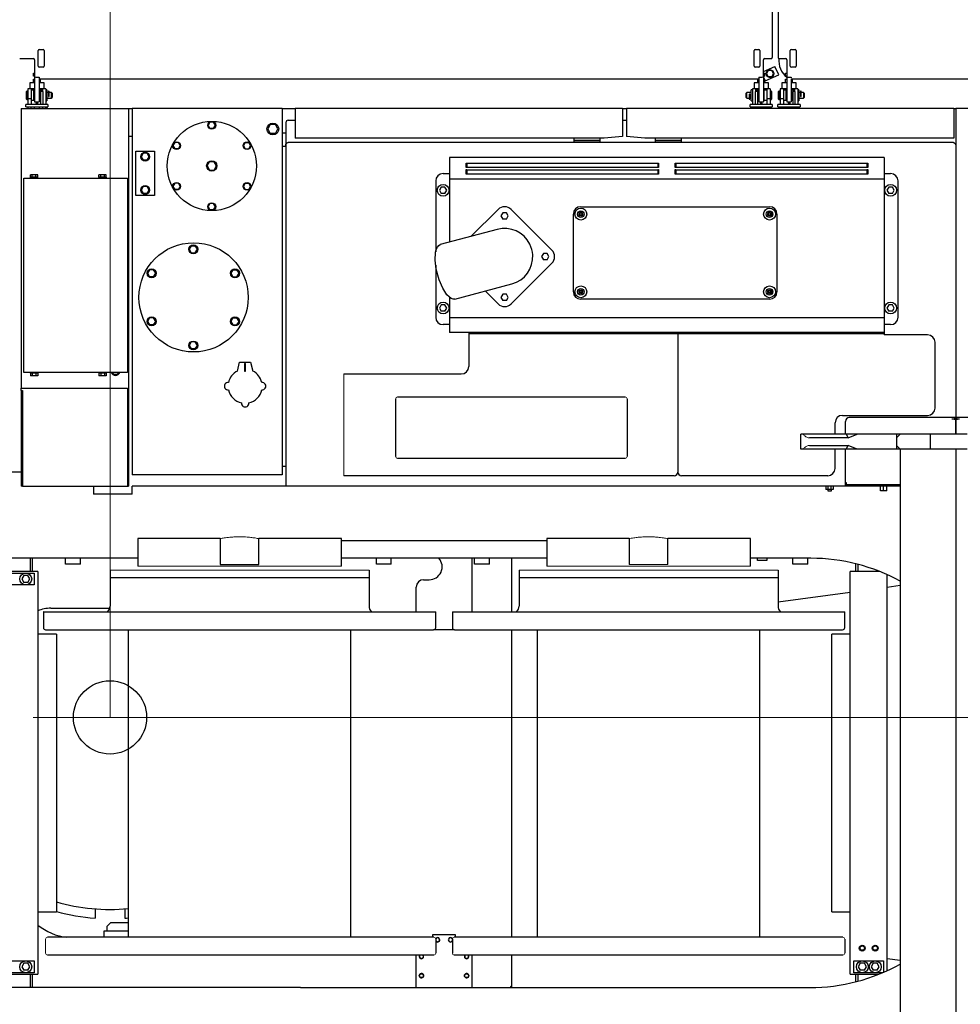
# Model space of a CAD drawing. Units: millimetres. Extents: x 0 to 400, y 0 to 277.
# Drawn here: x 200 to 213, y 77 to 90 of the extents above; entities that cross this region are included whole.
import ezdxf

# ---------------------------------------------------------------- set-up
doc = ezdxf.new("R2010")
doc.units = ezdxf.units.MM
doc.header["$MEASUREMENT"] = 0
doc.layers.add('作業レイヤ1', color=7, linetype='Continuous')

msp = doc.modelspace()

# ---------------------------------------------------------------- linework, layer by layer
at = {"layer": '作業レイヤ1', "color": 7, "linetype": 'Continuous', "lineweight": 13}
for p, q in [((201.699, 80.765), (201.699, 96.765)), ((206.509, 88.255), (206.519, 88.255)), ((206.519, 88.245), (206.509, 88.245)), ((209.099, 88.255), (209.109, 88.255)), ((209.099, 88.245), (209.109, 88.245)), ((209.334, 88.255), (209.344, 88.255)), ((209.344, 88.245), (209.334, 88.245)), ((211.924, 88.255), (211.934, 88.255)), ((211.924, 88.245), (211.934, 88.245)), ((206.509, 88.167), (206.519, 88.167)), ((206.519, 88.156), (206.509, 88.156)), ((209.099, 88.167), (209.109, 88.167)), ((209.099, 88.156), (209.109, 88.156)), ((209.334, 88.167), (209.344, 88.167)), ((209.344, 88.156), (209.334, 88.156)), ((211.924, 88.167), (211.934, 88.167)), ((211.924, 88.156), (211.934, 88.156)), ((204.859, 85.405), (204.859, 84.03)), ((201.699, 82.755), (205.199, 82.755)), ((202.074, 82.808), (204.824, 82.808)), ((207.224, 82.755), (210.724, 82.755)), ((207.599, 82.808), (210.349, 82.808)), ((208.713, 82.83), (209.235, 82.83)), ((200.659, 80.765), (264.244, 80.765)), ((200.829, 77.578), (200.829, 77.77))]:
    msp.add_line(p, q, dxfattribs=at)
at = {"layer": '作業レイヤ1', "color": 7, "linetype": 'Continuous', "lineweight": 25}
for p, q in [((210.644, 91.99), (210.644, 89.68)), ((210.724, 91.99), (210.724, 89.68)), ((200.479, 89.665), (200.666, 89.665)), ((200.729, 89.565), (200.729, 89.775)), ((200.744, 89.79), (200.794, 89.79)), ((200.809, 89.775), (200.809, 89.565)), ((210.399, 89.565), (210.399, 89.775)), ((210.414, 89.79), (210.464, 89.79)), ((210.479, 89.775), (210.479, 89.565)), ((210.541, 89.665), (210.629, 89.665)), ((210.739, 89.665), (210.826, 89.665)), ((210.889, 89.565), (210.889, 89.775)), ((210.904, 89.79), (210.954, 89.79)), ((210.969, 89.775), (210.969, 89.565)), ((200.681, 89.65), (200.681, 89.43)), ((200.794, 89.55), (200.744, 89.55)), ((210.464, 89.55), (210.414, 89.55)), ((210.526, 89.43), (210.526, 89.65)), ((210.526, 89.492), (210.682, 89.56)), ((210.732, 89.446), (210.682, 89.56)), ((210.841, 89.65), (210.841, 89.43)), ((210.954, 89.55), (210.904, 89.55)), ((200.664, 89.43), (200.664, 89.47)), ((200.664, 89.47), (200.681, 89.47)), ((200.681, 89.43), (200.664, 89.43)), ((200.681, 89.43), (200.681, 89.083)), ((200.696, 89.415), (200.741, 89.415)), ((200.741, 89.415), (200.741, 89.392)), ((210.466, 89.415), (210.511, 89.415)), ((210.466, 89.415), (210.466, 89.392)), ((210.526, 89.47), (210.544, 89.47)), ((210.544, 89.43), (210.526, 89.43)), ((210.526, 89.43), (210.526, 89.083)), ((210.526, 89.417), (210.539, 89.388)), ((210.544, 89.43), (210.544, 89.47)), ((210.549, 89.366), (210.732, 89.446)), ((210.591, 89.505), (210.566, 89.463)), ((210.566, 89.463), (210.591, 89.42)), ((210.64, 89.505), (210.591, 89.505)), ((210.64, 89.42), (210.591, 89.42)), ((210.664, 89.463), (210.64, 89.505)), ((210.64, 89.42), (210.664, 89.463)), ((210.824, 89.43), (210.824, 89.47)), ((210.824, 89.47), (210.841, 89.47)), ((210.841, 89.43), (210.824, 89.43)), ((210.841, 89.43), (210.841, 89.083)), ((210.856, 89.415), (210.901, 89.415)), ((210.901, 89.415), (210.901, 89.406)), ((200.614, 89.338), (200.614, 89.258)), ((200.681, 89.338), (200.614, 89.338)), ((200.664, 89.338), (200.664, 89.388)), ((200.664, 89.388), (200.681, 89.388)), ((200.741, 89.392), (200.741, 89.083)), ((210.466, 89.39), (200.741, 89.39)), ((200.741, 89.388), (200.759, 89.388)), ((200.809, 89.338), (200.741, 89.338)), ((200.759, 89.338), (200.759, 89.388)), ((200.809, 89.258), (200.809, 89.338)), ((210.466, 89.338), (210.399, 89.338)), ((210.399, 89.338), (210.399, 89.258)), ((210.449, 89.338), (210.449, 89.388)), ((210.449, 89.388), (210.466, 89.388)), ((210.466, 89.392), (210.466, 89.083)), ((210.526, 89.388), (210.544, 89.388)), ((210.594, 89.338), (210.526, 89.338)), ((210.544, 89.338), (210.544, 89.388)), ((210.544, 89.377), (210.549, 89.366)), ((210.594, 89.258), (210.594, 89.338)), ((210.774, 89.338), (210.774, 89.258)), ((210.841, 89.338), (210.774, 89.338)), ((210.824, 89.338), (210.824, 89.388)), ((210.824, 89.388), (210.841, 89.388)), ((210.901, 89.392), (210.901, 89.083)), ((210.901, 89.392), (210.901, 89.39)), ((216.238, 89.39), (210.901, 89.39)), ((210.901, 89.388), (210.919, 89.388)), ((210.969, 89.338), (210.901, 89.338)), ((210.919, 89.338), (210.919, 89.388)), ((210.969, 89.258), (210.969, 89.338)), ((200.574, 89.225), (200.571, 89.223)), ((200.571, 89.118), (200.571, 89.223)), ((200.591, 89.225), (200.574, 89.225)), ((200.574, 89.225), (200.574, 89.115)), ((200.636, 89.258), (200.591, 89.258)), ((200.591, 89.258), (200.591, 89.045)), ((200.636, 89.258), (200.636, 89.045)), ((200.681, 89.258), (200.636, 89.258)), ((200.671, 89.238), (200.636, 89.238)), ((200.671, 89.102), (200.671, 89.238)), ((200.681, 89.21), (200.671, 89.21)), ((200.671, 89.13), (200.681, 89.13)), ((200.786, 89.258), (200.741, 89.258)), ((200.751, 89.21), (200.741, 89.21)), ((200.741, 89.13), (200.751, 89.13)), ((200.786, 89.238), (200.751, 89.238)), ((200.751, 89.102), (200.751, 89.238)), ((200.791, 89.22), (200.761, 89.22)), ((200.761, 89.22), (200.761, 89.045)), ((200.831, 89.258), (200.786, 89.258)), ((200.786, 89.258), (200.786, 89.22)), ((200.791, 89.22), (200.791, 89.045)), ((200.831, 89.258), (200.831, 89.045)), ((200.846, 89.245), (200.831, 89.245)), ((200.846, 89.245), (200.846, 89.095)), ((200.866, 89.21), (200.846, 89.21)), ((200.846, 89.13), (200.906, 89.13)), ((200.866, 89.221), (200.866, 89.159)), ((200.876, 89.159), (200.876, 89.221)), ((200.906, 89.21), (200.876, 89.21)), ((200.916, 89.2), (200.906, 89.21)), ((200.906, 89.21), (200.906, 89.13)), ((200.906, 89.13), (200.916, 89.14)), ((200.916, 89.2), (200.916, 89.14)), ((210.301, 89.21), (210.291, 89.2)), ((210.291, 89.14), (210.291, 89.2)), ((210.291, 89.14), (210.301, 89.13)), ((210.361, 89.21), (210.301, 89.21)), ((210.301, 89.13), (210.301, 89.21)), ((210.301, 89.13), (210.331, 89.13)), ((210.331, 89.182), (210.331, 89.12)), ((210.341, 89.12), (210.341, 89.182)), ((210.341, 89.13), (210.361, 89.13)), ((210.376, 89.245), (210.361, 89.245)), ((210.361, 89.095), (210.361, 89.245)), ((210.376, 89.258), (210.376, 89.045)), ((210.421, 89.258), (210.376, 89.258)), ((210.446, 89.22), (210.416, 89.22)), ((210.416, 89.22), (210.416, 89.045)), ((210.421, 89.22), (210.421, 89.258)), ((210.466, 89.258), (210.421, 89.258)), ((210.456, 89.238), (210.421, 89.238)), ((210.446, 89.22), (210.446, 89.045)), ((210.456, 89.102), (210.456, 89.238)), ((210.466, 89.21), (210.456, 89.21)), ((210.456, 89.13), (210.466, 89.13)), ((210.571, 89.258), (210.526, 89.258)), ((210.536, 89.21), (210.526, 89.21)), ((210.526, 89.13), (210.536, 89.13)), ((210.571, 89.238), (210.536, 89.238)), ((210.536, 89.102), (210.536, 89.238)), ((210.571, 89.258), (210.571, 89.045)), ((210.616, 89.258), (210.571, 89.258)), ((210.616, 89.258), (210.616, 89.045)), ((210.634, 89.225), (210.616, 89.225)), ((210.636, 89.223), (210.634, 89.225)), ((210.634, 89.115), (210.634, 89.225)), ((210.636, 89.223), (210.636, 89.118)), ((210.734, 89.225), (210.731, 89.223)), ((210.731, 89.118), (210.731, 89.223)), ((210.751, 89.225), (210.734, 89.225)), ((210.734, 89.225), (210.734, 89.115)), ((210.751, 89.258), (210.751, 89.045)), ((210.796, 89.258), (210.751, 89.258)), ((210.796, 89.258), (210.796, 89.045)), ((210.841, 89.258), (210.796, 89.258)), ((210.831, 89.238), (210.796, 89.238)), ((210.831, 89.102), (210.831, 89.238)), ((210.841, 89.21), (210.831, 89.21)), ((210.831, 89.13), (210.841, 89.13)), ((210.946, 89.258), (210.901, 89.258)), ((210.911, 89.21), (210.901, 89.21)), ((210.901, 89.13), (210.911, 89.13)), ((210.946, 89.238), (210.911, 89.238)), ((210.911, 89.102), (210.911, 89.238)), ((210.951, 89.22), (210.921, 89.22)), ((210.921, 89.22), (210.921, 89.045)), ((210.991, 89.258), (210.946, 89.258)), ((210.946, 89.258), (210.946, 89.22)), ((210.951, 89.22), (210.951, 89.045)), ((210.991, 89.258), (210.991, 89.045)), ((211.006, 89.245), (210.991, 89.245)), ((211.006, 89.245), (211.006, 89.095)), ((211.026, 89.21), (211.006, 89.21)), ((211.006, 89.13), (211.066, 89.13)), ((211.026, 89.221), (211.026, 89.159)), ((211.036, 89.159), (211.036, 89.221)), ((211.066, 89.21), (211.036, 89.21)), ((211.076, 89.2), (211.066, 89.21)), ((211.066, 89.21), (211.066, 89.13)), ((211.066, 89.13), (211.076, 89.14)), ((211.076, 89.2), (211.076, 89.14)), ((200.561, 89.015), (200.561, 89.045)), ((200.861, 89.045), (200.561, 89.045)), ((200.561, 89.015), (200.861, 89.015)), ((200.571, 89.118), (200.574, 89.115)), ((200.574, 89.115), (200.591, 89.115)), ((200.636, 89.12), (200.591, 89.12)), ((200.591, 89.015), (200.591, 88.99)), ((200.636, 89.102), (200.671, 89.102)), ((200.636, 88.99), (200.636, 89.015)), ((200.674, 89.015), (200.675, 88.99)), ((200.681, 89.083), (200.741, 89.083)), ((200.694, 89.049), (200.694, 89.045)), ((200.694, 89.049), (200.729, 89.049)), ((200.725, 89.061), (200.698, 89.061)), ((200.698, 89.061), (200.698, 89.049)), ((200.704, 89.065), (200.704, 89.061)), ((200.704, 89.065), (200.719, 89.065)), ((200.711, 89.061), (200.711, 89.049)), ((200.719, 89.061), (200.719, 89.065)), ((200.725, 89.061), (200.725, 89.049)), ((200.729, 89.045), (200.729, 89.049)), ((200.747, 88.99), (200.749, 89.015)), ((200.751, 89.102), (200.761, 89.102)), ((200.786, 89.015), (200.786, 88.99)), ((200.831, 89.095), (200.846, 89.095)), ((200.831, 88.99), (200.831, 89.015)), ((200.846, 89.005), (200.831, 89.005)), ((200.846, 89.005), (200.846, 88.99)), ((200.861, 89.045), (200.861, 89.015)), ((210.346, 89.015), (210.346, 89.045)), ((210.646, 89.045), (210.346, 89.045)), ((210.346, 89.015), (210.646, 89.015)), ((210.361, 89.095), (210.376, 89.095)), ((210.376, 89.005), (210.361, 89.005)), ((210.361, 88.99), (210.361, 89.005)), ((210.376, 89.015), (210.376, 88.99)), ((210.421, 88.99), (210.421, 89.015)), ((210.446, 89.102), (210.456, 89.102)), ((210.459, 89.015), (210.46, 88.992)), ((210.466, 89.083), (210.526, 89.083)), ((210.479, 89.049), (210.479, 89.045)), ((210.479, 89.049), (210.514, 89.049)), ((210.51, 89.061), (210.483, 89.061)), ((210.483, 89.061), (210.483, 89.049)), ((210.489, 89.065), (210.489, 89.061)), ((210.489, 89.065), (210.504, 89.065)), ((210.496, 89.061), (210.496, 89.049)), ((210.504, 89.061), (210.504, 89.065)), ((210.51, 89.061), (210.51, 89.049)), ((210.514, 89.045), (210.514, 89.049)), ((210.532, 88.992), (210.534, 89.015)), ((210.536, 89.102), (210.571, 89.102)), ((210.616, 89.12), (210.571, 89.12)), ((210.571, 89.015), (210.571, 88.99)), ((210.616, 89.115), (210.634, 89.115)), ((210.616, 88.99), (210.616, 89.015)), ((210.634, 89.115), (210.636, 89.118)), ((210.646, 89.045), (210.646, 89.015)), ((210.721, 89.015), (210.721, 89.045)), ((211.021, 89.045), (210.721, 89.045)), ((210.721, 89.015), (211.021, 89.015)), ((210.731, 89.118), (210.734, 89.115)), ((210.734, 89.115), (210.751, 89.115)), ((210.796, 89.12), (210.751, 89.12)), ((210.751, 89.015), (210.751, 88.99)), ((210.796, 89.102), (210.831, 89.102)), ((210.796, 88.99), (210.796, 89.015)), ((210.834, 89.015), (210.835, 88.992)), ((210.841, 89.083), (210.901, 89.083)), ((210.854, 89.049), (210.854, 89.045)), ((210.854, 89.049), (210.889, 89.049)), ((210.858, 89.061), (210.858, 89.049)), ((210.885, 89.061), (210.858, 89.061)), ((210.864, 89.065), (210.864, 89.061)), ((210.864, 89.065), (210.879, 89.065)), ((210.871, 89.061), (210.871, 89.049)), ((210.879, 89.061), (210.879, 89.065)), ((210.885, 89.061), (210.885, 89.049)), ((210.889, 89.045), (210.889, 89.049)), ((210.907, 88.992), (210.909, 89.015)), ((210.911, 89.102), (210.921, 89.102)), ((210.946, 89.015), (210.946, 88.99)), ((210.991, 89.095), (211.006, 89.095)), ((210.991, 88.99), (210.991, 89.015)), ((211.006, 89.005), (210.991, 89.005)), ((211.006, 89.005), (211.006, 88.99)), ((211.021, 89.045), (211.021, 89.015)), ((200.499, 88.99), (200.499, 85.215)), ((200.499, 88.99), (201.949, 88.99)), ((201.949, 88.99), (201.999, 88.99)), ((201.949, 88.99), (201.949, 85.215)), ((204.024, 88.99), (201.999, 88.99)), ((201.999, 88.99), (201.999, 84.04)), ((204.024, 88.99), (204.024, 84.04)), ((204.024, 88.99), (204.199, 88.99)), ((208.624, 88.99), (204.199, 88.99)), ((204.199, 88.99), (204.199, 88.59)), ((208.624, 88.99), (208.624, 88.615)), ((208.624, 88.99), (208.674, 88.99)), ((208.674, 88.99), (208.674, 88.615)), ((213.099, 88.99), (208.674, 88.99)), ((213.099, 88.99), (213.099, 88.59)), ((213.099, 88.99), (213.124, 88.99)), ((213.124, 88.99), (213.124, 84.815)), ((216.234, 88.99), (213.124, 88.99)), ((203.049, 88.808), (203.025, 88.765)), ((203.025, 88.765), (203.049, 88.723)), ((203.098, 88.808), (203.049, 88.808)), ((203.123, 88.765), (203.098, 88.808)), ((203.098, 88.723), (203.123, 88.765)), ((203.864, 88.775), (203.83, 88.715)), ((203.934, 88.775), (203.864, 88.775)), ((203.968, 88.715), (203.934, 88.775)), ((204.074, 88.801), (204.074, 83.89)), ((204.106, 88.833), (204.199, 88.833)), ((208.624, 88.833), (208.674, 88.833)), ((201.999, 88.615), (201.949, 88.615)), ((203.098, 88.723), (203.049, 88.723)), ((203.83, 88.715), (203.864, 88.655)), ((203.934, 88.655), (203.864, 88.655)), ((203.934, 88.655), (203.968, 88.715)), ((204.074, 88.658), (204.024, 88.658)), ((208.624, 88.615), (208.374, 88.59)), ((208.924, 88.59), (208.674, 88.615)), ((202.573, 88.533), (202.549, 88.49)), ((202.549, 88.49), (202.573, 88.448)), ((202.622, 88.533), (202.573, 88.533)), ((202.647, 88.49), (202.622, 88.533)), ((202.622, 88.448), (202.647, 88.49)), ((203.526, 88.533), (203.501, 88.49)), ((203.501, 88.49), (203.526, 88.448)), ((203.526, 88.533), (203.575, 88.533)), ((203.599, 88.49), (203.575, 88.533)), ((203.575, 88.448), (203.599, 88.49)), ((204.024, 88.482), (204.074, 88.482)), ((213.092, 88.533), (204.106, 88.533)), ((208.374, 88.59), (204.199, 88.59)), ((207.964, 88.59), (207.964, 88.542)), ((208.314, 88.56), (207.964, 88.56)), ((207.964, 88.542), (208.314, 88.542)), ((208.314, 88.59), (208.314, 88.542)), ((213.099, 88.59), (208.924, 88.59)), ((209.064, 88.59), (209.064, 88.542)), ((209.414, 88.56), (209.064, 88.56)), ((209.064, 88.542), (209.414, 88.542)), ((209.414, 88.59), (209.414, 88.542)), ((202.049, 88.415), (202.299, 88.415)), ((202.049, 87.815), (202.049, 88.415)), ((202.146, 88.388), (202.119, 88.34)), ((202.119, 88.34), (202.146, 88.293)), ((202.201, 88.388), (202.146, 88.388)), ((202.229, 88.34), (202.201, 88.388)), ((202.201, 88.293), (202.229, 88.34)), ((202.299, 88.415), (202.299, 87.815)), ((202.622, 88.448), (202.573, 88.448)), ((203.526, 88.448), (203.575, 88.448)), ((202.201, 88.293), (202.146, 88.293)), ((203.01, 88.215), (203.042, 88.27)), ((203.01, 88.215), (203.042, 88.16)), ((203.106, 88.27), (203.042, 88.27)), ((203.137, 88.215), (203.106, 88.27)), ((203.106, 88.16), (203.137, 88.215)), ((212.159, 88.328), (206.284, 88.328)), ((206.284, 88.328), (206.284, 87.185)), ((206.509, 88.194), (206.509, 88.255)), ((206.519, 88.255), (206.519, 88.194)), ((206.519, 88.253), (209.099, 88.253)), ((209.099, 88.255), (209.099, 88.194)), ((209.109, 88.255), (209.109, 88.194)), ((209.334, 88.194), (209.334, 88.255)), ((209.344, 88.255), (209.344, 88.194)), ((209.344, 88.253), (211.924, 88.253)), ((211.924, 88.255), (211.924, 88.194)), ((211.934, 88.255), (211.934, 88.194)), ((212.159, 88.328), (212.159, 85.965)), ((200.723, 88.097), (200.625, 88.097)), ((200.625, 88.062), (200.625, 88.097)), ((200.649, 88.062), (200.649, 88.097)), ((200.698, 88.062), (200.698, 88.097)), ((200.723, 88.062), (200.723, 88.097)), ((201.648, 88.097), (201.55, 88.097)), ((201.55, 88.062), (201.55, 88.097)), ((201.574, 88.062), (201.574, 88.097)), ((201.623, 88.062), (201.623, 88.097)), ((201.648, 88.062), (201.648, 88.097)), ((203.042, 88.16), (203.106, 88.16)), ((206.199, 88.113), (206.284, 88.113)), ((209.109, 88.194), (206.509, 88.194)), ((206.509, 88.105), (206.509, 88.167)), ((209.109, 88.105), (206.509, 88.105)), ((206.519, 88.167), (206.519, 88.105)), ((206.519, 88.164), (209.099, 88.164)), ((209.099, 88.167), (209.099, 88.105)), ((209.109, 88.167), (209.109, 88.105)), ((211.934, 88.194), (209.334, 88.194)), ((209.334, 88.105), (209.334, 88.167)), ((211.934, 88.105), (209.334, 88.105)), ((209.344, 88.167), (209.344, 88.105)), ((209.344, 88.164), (211.924, 88.164)), ((211.924, 88.167), (211.924, 88.105)), ((211.934, 88.167), (211.934, 88.105)), ((212.159, 88.113), (212.244, 88.113)), ((200.537, 85.427), (200.537, 88.052)), ((200.537, 88.052), (201.937, 88.052)), ((200.621, 88.062), (200.621, 88.052)), ((200.726, 88.062), (200.621, 88.062)), ((200.726, 88.052), (200.726, 88.062)), ((201.546, 88.062), (201.546, 88.052)), ((201.651, 88.062), (201.546, 88.062)), ((201.651, 88.052), (201.651, 88.062)), ((201.937, 88.052), (201.937, 85.427)), ((202.146, 87.938), (202.119, 87.89)), ((202.201, 87.938), (202.146, 87.938)), ((202.229, 87.89), (202.201, 87.938)), ((202.573, 87.983), (202.549, 87.94)), ((202.549, 87.94), (202.573, 87.898)), ((202.622, 87.983), (202.573, 87.983)), ((202.647, 87.94), (202.622, 87.983)), ((202.622, 87.898), (202.647, 87.94)), ((203.526, 87.983), (203.501, 87.94)), ((203.501, 87.94), (203.526, 87.898)), ((203.526, 87.983), (203.575, 87.983)), ((203.599, 87.94), (203.575, 87.983)), ((203.575, 87.898), (203.599, 87.94)), ((206.099, 88.013), (206.099, 87.055)), ((206.284, 88.04), (212.159, 88.04)), ((212.344, 86.172), (212.344, 88.013)), ((202.299, 87.815), (202.049, 87.815)), ((202.119, 87.89), (202.146, 87.843)), ((202.201, 87.843), (202.146, 87.843)), ((202.201, 87.843), (202.229, 87.89)), ((202.622, 87.898), (202.573, 87.898)), ((203.526, 87.898), (203.575, 87.898)), ((206.174, 87.929), (206.15, 87.887)), ((206.15, 87.887), (206.174, 87.844)), ((206.223, 87.929), (206.174, 87.929)), ((206.223, 87.844), (206.174, 87.844)), ((206.248, 87.887), (206.223, 87.929)), ((206.223, 87.844), (206.248, 87.887)), ((212.219, 87.929), (212.195, 87.887)), ((212.195, 87.887), (212.219, 87.844)), ((212.268, 87.929), (212.219, 87.929)), ((212.268, 87.844), (212.219, 87.844)), ((212.293, 87.887), (212.268, 87.929)), ((212.268, 87.844), (212.293, 87.887)), ((203.049, 87.708), (203.025, 87.665)), ((203.025, 87.665), (203.049, 87.623)), ((203.098, 87.708), (203.049, 87.708)), ((203.123, 87.665), (203.098, 87.708)), ((203.098, 87.623), (203.123, 87.665)), ((208.059, 87.665), (210.609, 87.665)), ((203.098, 87.623), (203.049, 87.623)), ((206.575, 87.263), (206.941, 87.629)), ((207.004, 87.583), (206.98, 87.54)), ((206.98, 87.54), (207.004, 87.498)), ((207.053, 87.583), (207.004, 87.583)), ((207.078, 87.54), (207.053, 87.583)), ((207.053, 87.498), (207.078, 87.54)), ((207.667, 87.079), (207.117, 87.629)), ((207.959, 86.515), (207.959, 87.565)), ((208.042, 87.565), (208.05, 87.58)), ((208.05, 87.55), (208.042, 87.565)), ((208.05, 87.58), (208.068, 87.58)), ((208.068, 87.55), (208.05, 87.55)), ((208.068, 87.58), (208.076, 87.565)), ((208.076, 87.565), (208.068, 87.55)), ((210.592, 87.565), (210.6, 87.58)), ((210.6, 87.55), (210.592, 87.565)), ((210.6, 87.58), (210.618, 87.58)), ((210.618, 87.55), (210.6, 87.55)), ((210.618, 87.58), (210.626, 87.565)), ((210.626, 87.565), (210.618, 87.55)), ((210.709, 87.565), (210.709, 86.515)), ((207.053, 87.498), (207.004, 87.498)), ((206.93, 87.358), (206.16, 87.152)), ((202.796, 87.138), (202.769, 87.09)), ((202.796, 87.138), (202.851, 87.138)), ((202.879, 87.09), (202.851, 87.138)), ((202.769, 87.09), (202.796, 87.043)), ((202.796, 87.043), (202.851, 87.043)), ((202.851, 87.043), (202.879, 87.09)), ((207.554, 87.033), (207.53, 86.99)), ((207.603, 87.033), (207.554, 87.033)), ((207.628, 86.99), (207.603, 87.033)), ((206.099, 86.874), (206.099, 86.172)), ((207.117, 86.352), (207.667, 86.902)), ((207.53, 86.99), (207.554, 86.948)), ((207.603, 86.948), (207.554, 86.948)), ((207.603, 86.948), (207.628, 86.99)), ((202.234, 86.813), (202.206, 86.765)), ((202.206, 86.765), (202.234, 86.718)), ((202.288, 86.813), (202.234, 86.813)), ((202.316, 86.765), (202.288, 86.813)), ((202.288, 86.718), (202.316, 86.765)), ((203.359, 86.813), (203.332, 86.765)), ((203.332, 86.765), (203.359, 86.718)), ((203.359, 86.813), (203.414, 86.813)), ((203.442, 86.765), (203.414, 86.813)), ((203.414, 86.718), (203.442, 86.765)), ((206.146, 86.676), (206.107, 86.821)), ((202.288, 86.718), (202.234, 86.718)), ((203.359, 86.718), (203.414, 86.718)), ((206.358, 86.416), (207.128, 86.622)), ((206.767, 86.526), (206.941, 86.352)), ((207.004, 86.483), (206.98, 86.44)), ((207.053, 86.483), (207.004, 86.483)), ((207.078, 86.44), (207.053, 86.483)), ((208.042, 86.515), (208.05, 86.53)), ((208.05, 86.5), (208.042, 86.515)), ((208.05, 86.53), (208.068, 86.53)), ((208.068, 86.5), (208.05, 86.5)), ((208.068, 86.53), (208.076, 86.515)), ((208.076, 86.515), (208.068, 86.5)), ((210.592, 86.515), (210.6, 86.53)), ((210.6, 86.5), (210.592, 86.515)), ((210.6, 86.53), (210.618, 86.53)), ((210.618, 86.5), (210.6, 86.5)), ((210.618, 86.53), (210.626, 86.515)), ((210.626, 86.515), (210.618, 86.5)), ((206.174, 86.338), (206.15, 86.296)), ((206.223, 86.338), (206.174, 86.338)), ((206.248, 86.296), (206.223, 86.338)), ((206.284, 86.441), (206.284, 85.965)), ((206.98, 86.44), (207.004, 86.398)), ((207.053, 86.398), (207.004, 86.398)), ((207.053, 86.398), (207.078, 86.44)), ((210.609, 86.415), (208.059, 86.415)), ((212.219, 86.338), (212.195, 86.296)), ((212.268, 86.338), (212.219, 86.338)), ((212.293, 86.296), (212.268, 86.338)), ((206.15, 86.296), (206.174, 86.253)), ((206.223, 86.253), (206.174, 86.253)), ((206.223, 86.253), (206.248, 86.296)), ((212.195, 86.296), (212.219, 86.253)), ((212.268, 86.253), (212.219, 86.253)), ((212.268, 86.253), (212.293, 86.296)), ((202.234, 86.163), (202.206, 86.115)), ((202.206, 86.115), (202.234, 86.068)), ((202.288, 86.163), (202.234, 86.163)), ((202.316, 86.115), (202.288, 86.163)), ((202.288, 86.068), (202.316, 86.115)), ((203.359, 86.163), (203.332, 86.115)), ((203.332, 86.115), (203.359, 86.068)), ((203.359, 86.163), (203.414, 86.163)), ((203.442, 86.115), (203.414, 86.163)), ((203.414, 86.068), (203.442, 86.115)), ((206.284, 86.072), (206.199, 86.072)), ((212.159, 86.165), (206.284, 86.165)), ((212.244, 86.072), (212.159, 86.072)), ((202.288, 86.068), (202.234, 86.068)), ((203.359, 86.068), (203.414, 86.068)), ((212.159, 85.965), (206.284, 85.965)), ((206.544, 85.965), (206.544, 85.505)), ((209.369, 85.949), (206.544, 85.949)), ((209.369, 85.965), (209.369, 84.08)), ((209.369, 85.965), (209.369, 84.08)), ((212.159, 85.949), (209.369, 85.949)), ((212.159, 85.965), (212.159, 85.933)), ((202.796, 85.838), (202.769, 85.79)), ((202.851, 85.838), (202.796, 85.838)), ((202.879, 85.79), (202.851, 85.838)), ((212.744, 85.933), (212.159, 85.933)), ((212.844, 84.945), (212.844, 85.833)), ((202.769, 85.79), (202.796, 85.743)), ((202.851, 85.743), (202.796, 85.743)), ((202.851, 85.743), (202.879, 85.79)), ((203.419, 85.445), (203.449, 85.565)), ((203.449, 85.565), (203.599, 85.565)), ((203.531, 85.545), (203.516, 85.545)), ((203.516, 85.545), (203.516, 85.445)), ((203.531, 85.445), (203.531, 85.545)), ((203.599, 85.565), (203.629, 85.445)), ((201.937, 85.427), (200.537, 85.427)), ((200.621, 85.427), (200.621, 85.417)), ((200.726, 85.417), (200.621, 85.417)), ((200.625, 85.417), (200.625, 85.382)), ((200.649, 85.417), (200.649, 85.382)), ((200.698, 85.417), (200.698, 85.382)), ((200.723, 85.417), (200.723, 85.382)), ((200.726, 85.417), (200.726, 85.427)), ((201.546, 85.427), (201.546, 85.417)), ((201.651, 85.417), (201.546, 85.417)), ((201.55, 85.417), (201.55, 85.382)), ((201.574, 85.417), (201.574, 85.382)), ((201.623, 85.417), (201.623, 85.382)), ((201.648, 85.417), (201.648, 85.382)), ((201.651, 85.417), (201.651, 85.427)), ((201.73, 85.427), (201.746, 85.398)), ((201.801, 85.398), (201.818, 85.427)), ((203.516, 85.445), (203.531, 85.445)), ((204.859, 85.405), (206.444, 85.405)), ((200.723, 85.382), (200.625, 85.382)), ((201.648, 85.382), (201.55, 85.382)), ((201.801, 85.398), (201.746, 85.398)), ((200.499, 85.215), (201.933, 85.215)), ((200.499, 85.183), (200.499, 85.215)), ((200.499, 85.183), (200.515, 85.183)), ((200.499, 85.183), (200.499, 83.906)), ((200.515, 85.183), (200.515, 83.89)), ((201.933, 85.215), (201.933, 83.89)), ((201.949, 85.215), (201.949, 83.89)), ((205.559, 84.29), (205.559, 85.07)), ((205.584, 85.095), (208.659, 85.095)), ((208.684, 85.07), (208.684, 84.29)), ((211.494, 84.59), (211.494, 84.745)), ((211.594, 84.845), (212.744, 84.845)), ((211.634, 84.59), (211.634, 84.765)), ((214.034, 84.815), (211.684, 84.815)), ((213.076, 84.799), (213.108, 84.799)), ((213.076, 84.794), (213.076, 84.799)), ((213.101, 84.794), (213.076, 84.794)), ((213.108, 84.815), (213.108, 84.794)), ((213.108, 84.794), (213.124, 84.794)), ((213.124, 84.815), (213.124, 84.794)), ((213.124, 84.794), (213.124, 84.815)), ((213.124, 84.59), (213.124, 84.794)), ((213.124, 84.794), (213.124, 84.59)), ((213.124, 84.794), (213.14, 84.794)), ((213.14, 84.794), (213.14, 84.815)), ((213.14, 84.799), (213.172, 84.799)), ((213.172, 84.794), (213.147, 84.794)), ((213.172, 84.799), (213.172, 84.794)), ((213.279, 84.59), (211.029, 84.59)), ((211.029, 84.39), (211.029, 84.59)), ((211.672, 84.54), (211.148, 84.54)), ((211.643, 84.59), (211.672, 84.54)), ((211.672, 84.54), (211.793, 84.59)), ((212.324, 84.59), (212.324, 84.39)), ((212.374, 84.59), (212.324, 84.54)), ((212.779, 84.59), (212.779, 84.39)), ((213.279, 84.39), (211.029, 84.39)), ((211.148, 84.44), (211.672, 84.44)), ((211.494, 84.13), (211.494, 84.39)), ((211.634, 83.89), (211.634, 84.39)), ((211.643, 84.39), (211.672, 84.44)), ((211.793, 84.39), (211.672, 84.44)), ((212.374, 84.39), (212.324, 84.44)), ((212.374, 84.39), (212.374, 75.64)), ((213.124, 84.39), (213.124, 75.64)), ((208.659, 84.265), (205.584, 84.265)), ((200.499, 84.08), (200.334, 84.08)), ((204.024, 84.16), (204.074, 84.16)), ((204.024, 84.04), (201.999, 84.04)), ((209.319, 84.03), (204.859, 84.03)), ((211.394, 84.03), (209.419, 84.03)), ((200.499, 83.906), (200.499, 83.89)), ((200.515, 83.89), (200.499, 83.89)), ((200.515, 83.89), (201.949, 83.89)), ((201.474, 83.89), (201.474, 83.78)), ((201.999, 83.78), (201.999, 83.89)), ((204.074, 83.89), (201.999, 83.89)), ((211.634, 83.89), (204.074, 83.89)), ((211.37, 83.89), (211.37, 83.846)), ((211.468, 83.846), (211.37, 83.846)), ((211.394, 83.89), (211.394, 83.846)), ((211.394, 83.846), (211.394, 83.828)), ((211.394, 83.828), (211.444, 83.828)), ((211.443, 83.846), (211.443, 83.89)), ((211.444, 83.828), (211.444, 83.846)), ((211.468, 83.89), (211.468, 83.846)), ((211.634, 83.938), (211.644, 83.938)), ((212.374, 83.906), (211.634, 83.906)), ((212.374, 83.89), (211.634, 83.89)), ((211.644, 83.938), (211.644, 83.906)), ((212.106, 83.828), (212.106, 83.89)), ((212.191, 83.828), (212.106, 83.828)), ((212.149, 83.828), (212.149, 83.89)), ((212.191, 83.828), (212.191, 83.89)), ((201.999, 83.78), (201.474, 83.78)), ((202.074, 83.18), (202.074, 82.808)), ((203.188, 83.18), (202.074, 83.18)), ((203.188, 83.18), (203.188, 82.83)), ((203.71, 82.83), (203.71, 83.18)), ((204.824, 83.18), (203.71, 83.18)), ((204.824, 82.808), (204.824, 83.18)), ((207.599, 83.15), (204.824, 83.15)), ((207.599, 83.18), (207.599, 82.808)), ((208.713, 83.18), (207.599, 83.18)), ((208.713, 83.18), (208.713, 82.83)), ((209.235, 82.83), (209.235, 83.18)), ((210.349, 83.18), (209.235, 83.18)), ((210.349, 82.808), (210.349, 83.18)), ((202.074, 82.915), (198.387, 82.915)), ((200.624, 82.735), (200.624, 82.915)), ((200.649, 82.915), (200.649, 82.735)), ((201.099, 82.835), (201.099, 82.915)), ((201.299, 82.835), (201.299, 82.915)), ((207.599, 82.915), (204.824, 82.915)), ((205.299, 82.835), (205.299, 82.915)), ((205.499, 82.835), (205.499, 82.915)), ((206.586, 82.915), (206.586, 82.197)), ((206.624, 82.835), (206.624, 82.915)), ((206.824, 82.835), (206.824, 82.915)), ((207.124, 82.915), (207.124, 82.197)), ((211.168, 82.915), (210.349, 82.915)), ((210.446, 82.885), (210.446, 82.915)), ((210.571, 82.885), (210.446, 82.885)), ((210.571, 82.915), (210.571, 82.885)), ((210.924, 82.835), (210.924, 82.915)), ((211.124, 82.835), (211.124, 82.915)), ((201.299, 82.835), (201.099, 82.835)), ((201.699, 82.755), (201.699, 82.267)), ((203.188, 82.83), (203.71, 82.83)), ((205.199, 82.755), (205.199, 82.267)), ((205.499, 82.835), (205.299, 82.835)), ((206.824, 82.835), (206.624, 82.835)), ((207.224, 82.755), (207.224, 82.267)), ((210.724, 82.755), (210.724, 82.267)), ((211.124, 82.835), (210.924, 82.835)), ((211.774, 82.735), (211.774, 82.841)), ((211.799, 82.834), (211.799, 82.735)), ((200.724, 82.735), (200.224, 82.735)), ((200.274, 82.715), (200.674, 82.715)), ((200.534, 82.683), (200.507, 82.635)), ((200.507, 82.635), (200.534, 82.588)), ((200.589, 82.683), (200.534, 82.683)), ((200.616, 82.635), (200.589, 82.683)), ((200.589, 82.588), (200.616, 82.635)), ((200.674, 82.715), (200.674, 82.555)), ((200.724, 82.735), (200.724, 77.295)), ((201.699, 82.655), (205.199, 82.655)), ((205.936, 82.625), (206.011, 82.625)), ((207.224, 82.655), (210.724, 82.655)), ((212.099, 82.735), (211.699, 82.735)), ((211.699, 77.295), (211.699, 82.735)), ((212.099, 82.735), (212.099, 82.735)), ((212.199, 77.344), (212.199, 82.693)), ((200.674, 82.555), (200.274, 82.555)), ((200.589, 82.588), (200.534, 82.588)), ((205.836, 82.197), (205.836, 82.525)), ((212.374, 82.546), (212.199, 82.522)), ((211.699, 82.454), (210.724, 82.321)), ((200.899, 82.24), (201.695, 82.24)), ((200.804, 82.197), (200.799, 82.192)), ((200.799, 82.192), (200.799, 81.98)), ((200.799, 82.192), (206.099, 82.192)), ((206.099, 81.98), (206.099, 82.192)), ((206.324, 82.192), (206.324, 81.98)), ((206.324, 82.192), (211.624, 82.192)), ((211.624, 81.98), (211.624, 82.192)), ((200.829, 81.95), (206.069, 81.95)), ((201.944, 81.95), (201.944, 77.795)), ((204.954, 77.793), (204.954, 81.95)), ((206.352, 81.95), (206.07, 81.95)), ((206.354, 81.95), (211.594, 81.95)), ((207.124, 81.95), (207.124, 77.793)), ((207.469, 81.95), (207.469, 77.795)), ((210.479, 77.793), (210.479, 81.95)), ((200.974, 81.89), (200.724, 81.89)), ((200.974, 81.89), (200.974, 78.14)), ((211.699, 81.89), (211.449, 81.89)), ((211.449, 78.14), (211.449, 81.89)), ((200.724, 78.14), (200.974, 78.14)), ((201.499, 78.178), (201.499, 78.053)), ((201.899, 78.178), (201.899, 78.053)), ((211.449, 78.14), (211.699, 78.14)), ((201.704, 77.99), (201.654, 77.94)), ((201.944, 77.99), (201.704, 77.99)), ((201.616, 77.878), (201.616, 77.798)), ((201.944, 77.878), (201.616, 77.878)), ((201.654, 77.94), (201.654, 77.878)), ((206.061, 77.83), (206.361, 77.83)), ((206.061, 77.795), (206.061, 77.83)), ((206.361, 77.83), (206.361, 77.795)), ((206.074, 77.795), (200.854, 77.795)), ((201.944, 77.798), (201.616, 77.798)), ((201.641, 77.798), (201.641, 77.792)), ((206.099, 77.77), (206.099, 77.578)), ((206.324, 77.77), (206.324, 77.578)), ((211.599, 77.795), (206.349, 77.795)), ((211.624, 77.77), (211.624, 77.578)), ((200.274, 77.475), (200.674, 77.475)), ((200.534, 77.443), (200.507, 77.395)), ((200.589, 77.443), (200.534, 77.443)), ((200.616, 77.395), (200.589, 77.443)), ((200.674, 77.475), (200.674, 77.315)), ((206.074, 77.553), (200.854, 77.553)), ((205.836, 77.115), (205.836, 77.553)), ((211.599, 77.553), (206.349, 77.553)), ((206.586, 77.553), (206.586, 77.115)), ((207.124, 77.553), (207.124, 77.115)), ((211.749, 77.315), (211.749, 77.475)), ((211.749, 77.475), (212.149, 77.475)), ((211.834, 77.443), (211.807, 77.395)), ((211.889, 77.443), (211.834, 77.443)), ((211.916, 77.395), (211.889, 77.443)), ((212.009, 77.443), (211.982, 77.395)), ((212.064, 77.443), (212.009, 77.443)), ((212.091, 77.395), (212.064, 77.443)), ((212.149, 77.475), (212.149, 77.322)), ((212.199, 77.508), (212.374, 77.485)), ((200.224, 77.295), (200.724, 77.295)), ((200.674, 77.315), (200.274, 77.315)), ((200.507, 77.395), (200.534, 77.348)), ((200.589, 77.348), (200.534, 77.348)), ((200.589, 77.348), (200.616, 77.395)), ((200.624, 77.115), (200.624, 77.295)), ((200.649, 77.295), (200.649, 77.115)), ((211.699, 77.295), (212.085, 77.295)), ((212.134, 77.315), (211.749, 77.315)), ((211.774, 77.193), (211.774, 77.295)), ((211.799, 77.295), (211.799, 77.2)), ((211.807, 77.395), (211.834, 77.348)), ((211.889, 77.348), (211.834, 77.348)), ((211.889, 77.348), (211.916, 77.395)), ((211.982, 77.395), (212.009, 77.348)), ((212.064, 77.348), (212.009, 77.348)), ((212.064, 77.348), (212.091, 77.395)), ((204.274, 77.115), (198.324, 77.115)), ((204.274, 77.115), (209.799, 77.115)), ((209.799, 77.115), (211.154, 77.115))]:
    msp.add_line(p, q, dxfattribs=at)
for points in [[(211.036, 89.221, 0), (211.036, 89.222, 0), (211.035, 89.224, 0), (211.033, 89.224, 0), (211.031, 89.225, 0), (211.029, 89.224, 0), (211.028, 89.224, 0), (211.027, 89.222, 0), (211.026, 89.221, 0)], [(210.331, 89.12, 0), (210.332, 89.118, 0), (210.333, 89.117, 0), (210.334, 89.116, 0), (210.336, 89.116, 0), (210.338, 89.116, 0), (210.34, 89.117, 0), (210.341, 89.118, 0), (210.341, 89.12, 0)], [(204.074, 88.487, 0), (204.076, 88.505, 0), (204.083, 88.519, 0), (204.094, 88.529, 0), (204.1, 88.532, 0), (204.106, 88.533, 0)], [(213.092, 88.533, 0), (213.098, 88.532, 0), (213.104, 88.529, 0), (213.115, 88.519, 0), (213.121, 88.505, 0), (213.124, 88.487, 0)], [(206.107, 86.821, 0), (206.093, 86.943, 0), (206.097, 87.046, 0), (206.107, 87.087, 0), (206.121, 87.118, 0), (206.139, 87.14, 0), (206.16, 87.152, 0)], [(206.358, 86.416, 0), (206.333, 86.415, 0), (206.307, 86.425, 0), (206.279, 86.446, 0), (206.25, 86.476, 0), (206.194, 86.563, 0), (206.146, 86.676, 0)], [(213.101, 84.794, 0), (213.104, 84.794, 0), (213.108, 84.795, 0)], [(213.14, 84.795, 0), (213.143, 84.794, 0), (213.147, 84.794, 0)], [(206.099, 77.765, 0), (206.099, 77.765, 0), (206.099, 77.765, 0), (206.099, 77.765, 0), (206.099, 77.765, 0), (206.099, 77.765, 0), (206.099, 77.765, 0), (206.099, 77.765, 0), (206.099, 77.765, 0), (206.099, 77.765, 0), (206.099, 77.765, 0), (206.099, 77.765, 0), (206.099, 77.765, 0), (206.099, 77.765, 0), (206.099, 77.765, 0), (206.099, 77.765, 0), (206.099, 77.765, 0)], [(206.324, 77.765, 0), (206.324, 77.765, 0), (206.324, 77.765, 0), (206.324, 77.765, 0), (206.324, 77.765, 0), (206.324, 77.765, 0), (206.324, 77.765, 0), (206.324, 77.765, 0), (206.324, 77.765, 0), (206.324, 77.765, 0), (206.324, 77.765, 0), (206.324, 77.765, 0), (206.324, 77.765, 0), (206.324, 77.765, 0), (206.324, 77.765, 0), (206.324, 77.765, 0), (206.324, 77.765, 0)], [(211.624, 77.765, 0), (211.624, 77.765, 0), (211.624, 77.765, 0), (211.624, 77.765, 0), (211.624, 77.765, 0), (211.624, 77.765, 0), (211.624, 77.765, 0), (211.624, 77.765, 0), (211.624, 77.765, 0), (211.624, 77.765, 0), (211.624, 77.765, 0), (211.624, 77.765, 0), (211.624, 77.765, 0), (211.624, 77.765, 0), (211.624, 77.765, 0), (211.624, 77.765, 0), (211.624, 77.765, 0)]]:
    msp.add_polyline3d(points, dxfattribs=at)
for centre, radius in [((210.615, 89.463), 0.0525), ((203.074, 88.215), 0.603), ((203.074, 88.765), 0.0525), ((203.899, 88.715), 0.08), ((202.598, 88.49), 0.0525), ((203.55, 88.49), 0.0525), ((202.174, 88.34), 0.06), ((203.074, 88.215), 0.07), ((202.174, 87.89), 0.06), ((202.598, 87.94), 0.0525), ((203.55, 87.94), 0.0525), ((206.199, 87.887), 0.08), ((212.244, 87.887), 0.08), ((203.074, 87.665), 0.0525), ((208.059, 87.565), 0.08), ((208.059, 87.565), 0.045), ((208.059, 87.565), 0.026), ((210.609, 87.565), 0.08), ((210.609, 87.565), 0.045), ((210.609, 87.565), 0.026), ((202.828, 86.44), 0.738), ((202.824, 87.09), 0.06), ((202.261, 86.765), 0.06), ((203.387, 86.765), 0.06), ((208.059, 86.515), 0.08), ((208.059, 86.515), 0.045), ((208.059, 86.515), 0.026), ((210.609, 86.515), 0.08), ((210.609, 86.515), 0.045), ((210.609, 86.515), 0.026), ((206.199, 86.296), 0.08), ((212.244, 86.296), 0.08), ((202.261, 86.115), 0.06), ((203.387, 86.115), 0.06), ((202.824, 85.79), 0.06), ((200.561, 82.635), 0.08), ((201.699, 80.765), 0.495), ((201.699, 80.765), 0.495), ((201.699, 80.765), 0.495), ((201.699, 80.765), 0.495), ((211.861, 77.648), 0.04), ((211.861, 77.648), 0.03), ((212.036, 77.648), 0.04), ((212.036, 77.648), 0.03), ((200.561, 77.395), 0.08), ((211.861, 77.395), 0.08), ((212.036, 77.395), 0.08), ((205.906, 77.275), 0.03), ((205.906, 77.275), 0.0257), ((206.516, 77.275), 0.03), ((206.516, 77.275), 0.0257)]:
    msp.add_circle(centre, radius, dxfattribs=at)
for centre, radius, start, end in [((200.666, 89.65), 0.015, 360, 90), ((200.744, 89.775), 0.015, 90, 180), ((200.794, 89.775), 0.015, 360, 90), ((210.414, 89.775), 0.015, 90, 180), ((210.464, 89.775), 0.015, 0, 90), ((210.541, 89.65), 0.015, 90, 180), ((210.629, 89.68), 0.015, 270, 0), ((210.739, 89.68), 0.015, 180, 270), ((211.032, 89.645), 0.3, 175.8893, 230.4583), ((210.826, 89.65), 0.015, 360, 90), ((210.904, 89.775), 0.015, 90, 180), ((210.954, 89.775), 0.015, 360, 90), ((200.744, 89.565), 0.015, 180, 270), ((200.794, 89.565), 0.015, 270, 360), ((210.414, 89.565), 0.015, 180, 270), ((210.464, 89.565), 0.015, 270, 360), ((210.904, 89.565), 0.015, 180, 270), ((210.954, 89.565), 0.015, 270, 0), ((200.696, 89.43), 0.015, 180, 270), ((210.511, 89.43), 0.015, 270, 0), ((210.615, 89.463), 0.047, 124.793, 175.3448), ((210.615, 89.463), 0.047, 184.7892, 235.3411), ((210.615, 89.463), 0.047, 64.7967, 115.343), ((210.615, 89.463), 0.047, 244.7911, 295.3486), ((210.615, 89.463), 0.047, 4.7948, 55.3467), ((210.615, 89.463), 0.047, 304.7986, 355.3505), ((210.856, 89.43), 0.015, 180, 270), ((200.871, 89.221), 0.005, 0, 180), ((200.871, 89.159), 0.005, 180, 0), ((210.336, 89.182), 0.005, 0, 180), ((211.031, 89.159), 0.005, 180, 0), ((210.478, 88.993), 0.0175, 183.5763, 188.2135), ((210.515, 88.993), 0.0175, 351.7865, 356.4237), ((210.853, 88.993), 0.0175, 183.5763, 188.2135), ((210.89, 88.993), 0.0175, 351.7865, 356.4237), ((204.106, 88.801), 0.032, 90, 180), ((206.199, 88.013), 0.1, 90, 180), ((212.244, 88.013), 0.1, 360, 90), ((207.029, 87.54), 0.125, 45, 135), ((208.059, 87.565), 0.1, 90, 180), ((210.609, 87.565), 0.1, 360, 90), ((207.029, 86.99), 0.381, 26.3873, 105.0006), ((207.029, 86.99), 0.381, 26.3873, 105), ((207.029, 86.99), 0.381, 3.6127, 26.3873), ((207.029, 86.99), 0.381, 284.9994, 3.6127), ((207.029, 86.99), 0.381, 285, 3.6127), ((207.579, 86.99), 0.125, 315, 45), ((208.059, 86.515), 0.1, 180, 270), ((210.609, 86.515), 0.1, 270, 0), ((207.029, 86.44), 0.125, 225, 315), ((206.199, 86.172), 0.1, 180, 270), ((212.244, 86.172), 0.1, 270, 360), ((212.744, 85.833), 0.1, 0, 90), ((201.774, 85.445), 0.06, 197.9606, 342.0394), ((203.524, 85.24), 0.23, 117.1629, 167.5197), ((203.524, 85.24), 0.23, 12.4803, 62.8371), ((206.444, 85.505), 0.1, 270, 0), ((203.294, 85.24), 0.05, 83.7599, 276.2401), ((203.754, 85.24), 0.05, 263.7599, 96.2401), ((203.524, 85.24), 0.23, 192.4803, 257.5197), ((203.524, 85.24), 0.23, 282.4803, 347.5197), ((203.524, 85.01), 0.05, 173.7599, 6.2401), ((212.744, 84.945), 0.1, 270, 360), ((211.594, 84.745), 0.1, 90, 180), ((211.684, 84.765), 0.05, 90, 180), ((209.319, 84.08), 0.05, 270, 360), ((209.419, 84.08), 0.05, 180, 270), ((211.394, 84.13), 0.1, 270, 0), ((206.011, 82.8), 0.175, 270, 41.0822), ((211.168, 80.415), 2.5, 61.1606, 90), ((205.936, 82.525), 0.1, 90, 180), ((200.899, 81.79), 0.45, 90, 112.8867), ((201.599, 82.267), 0.1, 315.5723, 0), ((205.299, 82.267), 0.1, 180, 224.4277), ((207.124, 82.267), 0.1, 315.5723, 0), ((210.824, 82.267), 0.1, 180, 224.4277), ((200.829, 81.98), 0.03, 180, 270), ((206.069, 81.98), 0.03, 270, 360), ((206.354, 81.98), 0.03, 180, 270), ((211.594, 81.98), 0.03, 270, 360), ((201.699, 80.765), 2.595, 253.7764, 275.4175), ((201.699, 80.765), 2.72, 254.5413, 265.7833), ((201.199, 78.54), 0.75, 230.7023, 263.6958), ((201.699, 80.765), 2.72, 274.2167, 275.1679), ((206.124, 77.76), 0.03, 213.5587, 149.1004), ((206.124, 77.76), 0.0257, 193.8656, 166.8544), ((206.299, 77.76), 0.03, 31.0135, 326.4427), ((206.299, 77.76), 0.0258, 13.5186, 346.1344), ((205.906, 77.535), 0.03, 144.315, 35.685), ((205.906, 77.535), 0.0257, 137.1881, 42.8119), ((206.516, 77.535), 0.03, 144.315, 35.685), ((206.516, 77.535), 0.0257, 137.1881, 42.8119), ((211.154, 79.615), 2.5, 270, 299.2121), ((205.906, 77.275), 0.03, 255, 165), ((206.516, 77.275), 0.03, 255, 165), ((201.699, 80.765), 6.525, 325.9873, 326.2447)]:
    msp.add_arc(centre, radius, start, end, dxfattribs=at)
at = {"layer": '作業レイヤ1', "color": 7, "linetype": 'Continuous', "lineweight": 13}
for centre, start, end in [((205.584, 85.07), 90, 180), ((208.659, 85.07), 0, 90), ((205.584, 84.29), 180, 270), ((208.659, 84.29), 270, 0), ((200.854, 77.77), 90, 180), ((206.074, 77.77), 0, 90), ((206.349, 77.77), 90, 180), ((211.599, 77.77), 0, 90), ((200.854, 77.578), 180, 270), ((206.074, 77.578), 270, 0), ((206.349, 77.578), 180, 270), ((211.599, 77.578), 270, 0)]:
    msp.add_arc(centre, 0.025, start, end, dxfattribs=at)
for points, start_tangent, end_tangent in [([(211.062, 84.59), (211.077, 84.575), (211.09, 84.564), (211.11, 84.551), (211.13, 84.543), (211.148, 84.54), (211.15, 84.54)], (0.702326, -0.711856), (0.998773, 0.049515)), ([(211.062, 84.39), (211.077, 84.405), (211.094, 84.419), (211.11, 84.429), (211.13, 84.437), (211.148, 84.44), (211.15, 84.44)], (0.694936, 0.719072), (0.998773, -0.049515)), ([(203.189, 83.18), (203.242, 83.189), (203.316, 83.199), (203.372, 83.203), (203.438, 83.205), (203.493, 83.204), (203.569, 83.2), (203.63, 83.193), (203.658, 83.189), (203.689, 83.184), (203.71, 83.18)], (0.98324, 0.182318), (0.98274, -0.184991)), ([(208.716, 83.181), (208.759, 83.188), (208.821, 83.197), (208.88, 83.202), (208.938, 83.205), (209.01, 83.205), (209.067, 83.202), (209.137, 83.195), (209.177, 83.19), (209.204, 83.186), (209.235, 83.18)], (0.983345, 0.181748), (0.983216, -0.182444))]:
    msp.add_spline(points, degree=3, dxfattribs=dict(at, start_tangent=start_tangent, end_tangent=end_tangent))

doc.saveas('drawing.dxf')
